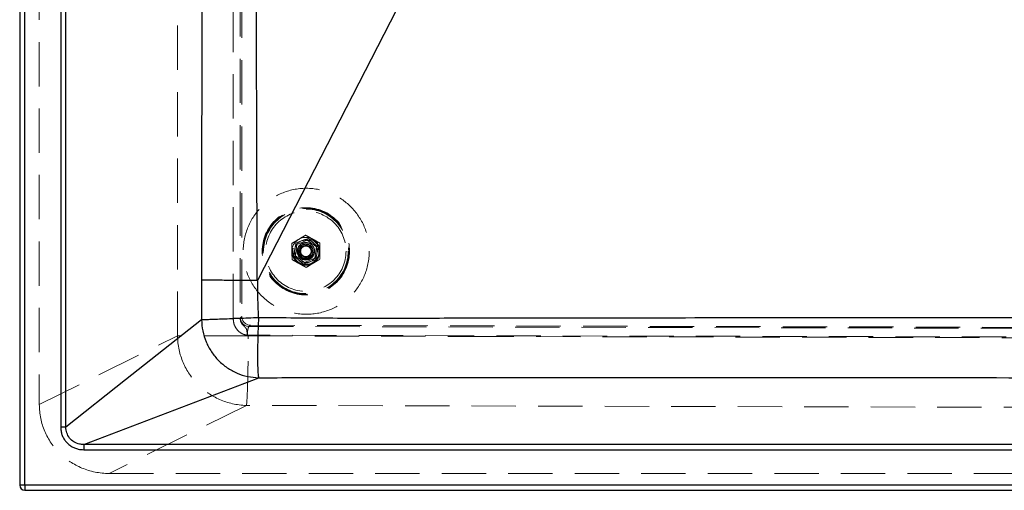
# Model space of a CAD drawing. Units: millimetres. Extents: x 400 to 4100, y 100 to 5840.
# Drawn here: x 886 to 1450, y 3644 to 3914 of the extents above; entities that cross this region are included whole.
import ezdxf

# ---------------------------------------------------------------- set-up
doc = ezdxf.new("R2010")
doc.units = ezdxf.units.MM
doc.header["$LTSCALE"] = 20
doc.linetypes.add('HIDDEN', pattern=[1.905, 1.27, -0.635])

msp = doc.modelspace()

# ---------------------------------------------------------------- linework, layer by layer
at = {"color": 7, "linetype": 'Continuous', "lineweight": 25}
for p, q in [((885.941, 4441.278), (885.941, 3647.278)), ((888.941, 3647.278), (888.941, 4441.278)), ((909.424, 4421.027), (909.424, 3680.51)), ((912.378, 3680.51), (912.378, 4417.087)), ((1118.6, 3952.501), (1022.271, 3764.845)), ((990.137, 3764.714), (990.096, 3742.008)), ((912.378, 3680.51), (909.424, 3680.51)), ((922.615, 3670.517), (922.615, 3667.529)), ((888.941, 3647.278), (885.941, 3647.278)), ((888.941, 3647.278), (888.941, 3644.278)), ((888.941, 3644.278), (1473.131, 3644.278))]:
    msp.add_line(p, q, dxfattribs=at)
at = {"color": 7, "linetype": 'HIDDEN', "lineweight": 18}
for p, q in [((897.19, 4434.596), (897.19, 3693.504)), ((976.363, 3732.787), (976.363, 4244.777)), ((1008.196, 3743.017), (1008.196, 4234.548)), ((1012.219, 4234.548), (1012.219, 3743.017)), ((1013.218, 4233.731), (1013.218, 3743.834)), ((1043.863, 3778.75), (1044.691, 3785.197)), ((1044.283, 3786.193), (1047.815, 3787.374)), ((1044.691, 3785.197), (1050.688, 3787.704)), ((1047.932, 3785.87), (1048.245, 3785.121)), ((1048.245, 3785.121), (1047.932, 3785.87)), ((1050.688, 3787.704), (1055.858, 3783.764)), ((1051.347, 3788.555), (1054.135, 3786.087)), ((1049.033, 3774.81), (1043.863, 3778.75)), ((1046.492, 3781.943), (1046.445, 3781.418)), ((1054.11, 3781.293), (1053.299, 3781.286)), ((1053.299, 3781.286), (1054.11, 3781.293)), ((1054.191, 3780.701), (1054.82, 3780.62)), ((1055.858, 3783.764), (1055.03, 3777.317)), ((1048.374, 3773.959), (1045.586, 3776.427)), ((1055.03, 3777.317), (1049.033, 3774.81)), ((1055.438, 3776.321), (1051.906, 3775.14)), ((1008.196, 3743.017), (1012.219, 3743.017)), ((1012.34, 3743.167), (1013.218, 3743.834)), ((1018.184, 3738.852), (1017.308, 3738.186)), ((1017.308, 3738.186), (2213.187, 3735.316)), ((1018.184, 3738.852), (2213.309, 3735.703)), ((897.19, 3693.504), (976.363, 3732.787)), ((1016.852, 3732.787), (976.363, 3732.787)), ((1016.192, 3733.207), (1016.085, 3733.208)), ((1016.396, 3733.207), (1016.192, 3733.207)), ((1016.852, 3733.206), (1016.396, 3733.207)), ((1143.61, 3732.901), (1016.852, 3733.206)), ((1016.852, 3733.206), (1016.852, 3732.787)), ((1016.852, 3732.787), (1143.61, 3732.483)), ((2213.049, 3730.335), (1143.61, 3732.901)), ((1143.61, 3732.483), (1143.61, 3732.901)), ((1143.61, 3732.483), (2238.099, 3729.856)), ((1015.755, 3692.94), (937.192, 3653.959)), ((2237.002, 3690.009), (1015.755, 3692.94)), ((937.192, 3653.959), (2677.941, 3653.959))]:
    msp.add_line(p, q, dxfattribs=at)
at = {"color": 8, "linetype": 'Continuous', "lineweight": 25}
for p, q in [((1473.131, 3670.517), (922.615, 3670.517)), ((922.615, 3667.529), (1473.131, 3667.529)), ((1473.131, 3647.278), (888.941, 3647.278))]:
    msp.add_line(p, q, dxfattribs=at)
at = {"color": 7, "linetype": 'HIDDEN', "lineweight": 18, "flags": 128}
for points in [[(1053.283, 3781.138), (1053.259, 3781.778), (1053.051, 3782.538), (1052.684, 3783.218), (1052.172, 3783.802), (1051.531, 3784.262), (1050.809, 3784.561), (1050.051, 3784.69), (1049.266, 3784.643), (1048.511, 3784.419), (1047.841, 3784.039), (1047.267, 3783.513), (1046.82, 3782.862), (1046.537, 3782.136), (1046.424, 3781.374), (1046.488, 3780.59), (1046.728, 3779.84), (1047.121, 3779.179), (1047.66, 3778.615), (1048.321, 3778.183), (1049.052, 3777.915), (1049.816, 3777.819), (1050.6, 3777.899), (1051.343, 3778.155), (1051.995, 3778.562), (1052.549, 3779.114), (1052.967, 3779.784), (1053.218, 3780.518), (1053.299, 3781.286), (1053.299, 3781.286)], [(1046.492, 3781.943), (1046.046, 3782.034), (1045.696, 3782.105)], [(1046.492, 3781.943), (1046.492, 3781.943)], [(1054.015, 3780.724), (1054.015, 3780.724)], [(1054.82, 3780.62), (1054.82, 3780.62)], [(1048.842, 3773.322), (1047.16, 3773.726), (1045.993, 3774.254)], [(1015.755, 3692.94), (1015.864, 3693.478), (1015.972, 3694.401), (1016.077, 3695.7), (1016.18, 3697.36), (1016.278, 3699.367), (1016.371, 3701.701), (1016.458, 3704.339), (1016.539, 3707.254), (1016.611, 3710.419), (1016.675, 3713.803), (1016.731, 3717.372), (1016.776, 3721.092), (1016.812, 3724.927), (1016.837, 3728.838), (1016.852, 3732.787)]]:
    msp.add_lwpolyline(points, dxfattribs=at)
at = {"color": 7, "linetype": 'Continuous', "lineweight": 25, "flags": 128}
for points in [[(990.096, 3742.008), (946.574, 3707.569), (912.378, 3680.51)], [(922.615, 3670.517), (978.759, 3691.947), (1022.872, 3708.785)]]:
    msp.add_lwpolyline(points, dxfattribs=at)
at = {"color": 7, "linetype": 'HIDDEN', "lineweight": 18}
for radius in [25, 24.669, 24.535, 24.231, 23, 7.5, 5, 4.25, 4, 3]:
    msp.add_circle((1049.861, 3781.257), radius, dxfattribs=at)
for centre, radius, start, end in [((1049.861, 3781.257), 8, 121.08773, 181.08773), ((1049.861, 3781.257), 6.45, 108.48881, 168.48881), ((1049.861, 3781.257), 8, 61.08773, 121.08773), ((1049.861, 3781.257), 6.45, 48.48881, 108.48881), ((1049.861, 3781.257), 8, 1.08773, 61.08773), ((1049.861, 3781.257), 6.45, 348.48881, 48.48881), ((1049.861, 3781.257), 8, 181.08773, 241.08773), ((1049.861, 3781.257), 6.45, 168.48881, 228.48881), ((1049.861, 3781.257), 6.45, 288.48881, 348.48881), ((1049.861, 3781.257), 8, 301.08773, 1.08773), ((1049.861, 3781.257), 6.45, 228.48881, 288.48881), ((1049.861, 3781.257), 8, 241.08773, 301.08773), ((1049.861, 3781.257), 8, 262.68512, 301.08773), ((1017.373, 3743.218), 5.033, 180.5872, 269.25394), ((1016.699, 3733.267), 40.339, 180.68174, 268.65958)]:
    msp.add_arc(centre, radius, start, end, dxfattribs=at)
at = {"color": 7, "linetype": 'Continuous', "lineweight": 25}
msp.add_arc((888.941, 3647.278), 3, 180, 270, dxfattribs=at)
at = {"color": 7, "linetype": 'HIDDEN', "lineweight": 18}
msp.add_ellipse((1050.058, 3781.257), major_axis=(36.106, 0), ratio=0.9999851, dxfattribs=at)
for centre, major_axis, ratio, start_param, end_param in [((1012.44, 3733.205), (0, 10), 0.1148775, 0.0870538, 0.1942334), ((1018.234, 3743.871), (3.397, 3.718), 0.9926524, 2.3148227, 3.8756418), ((1017.408, 3733.205), (-0.013, 5), 0.2023295, 0.0863228, 1.5698527), ((1015.755, 3733.206), (40, -0.096), 0.0000658, 1.543371, 1.5625691), ((937.807, 3694.111), (-36.519, -18.12), 0.9811726, 5.8301281, 7.3857894)]:
    msp.add_ellipse(centre, major_axis=major_axis, ratio=ratio, start_param=start_param, end_param=end_param, dxfattribs=at)
at = {"color": 7, "linetype": 'Continuous', "lineweight": 25}
for points, knots in [([(1021.982, 3764.568), (1021.921, 3787.102), (1021.716, 3861.842), (1021.317, 3988.79), (1021.706, 4115.666), (1021.911, 4190.336), (1021.972, 4212.798)], [0, 0, 0, 0, 0.1508177, 0.500236, 0.8496575, 1, 1, 1, 1]), ([(990.139, 4212.685), (990.147, 4190.237), (990.174, 4115.606), (990.212, 3988.79), (990.173, 3861.914), (990.146, 3787.222), (990.137, 3764.714)], [0, 0, 0, 0, 0.1503289, 0.4997977, 0.8492664, 1, 1, 1, 1]), ([(1021.982, 3764.568), (1020.028, 3764.571), (1016.118, 3764.576), (1010.51, 3764.588), (1005.306, 3764.604), (1000.639, 3764.623), (996.666, 3764.645), (993.609, 3764.667), (991.462, 3764.69), (990.509, 3764.705), (990.17, 3764.713), (990.137, 3764.714)], [0, 0, 0, 0, 0.12766, 0.25532, 0.3829801, 0.5106401, 0.6383004, 0.7659606, 0.8769469, 0.9879332, 1, 1, 1, 1]), ([(1022.271, 3764.845), (1022.233, 3764.776), (1022.179, 3764.679), (1022.079, 3764.594), (1022.021, 3764.57), (1021.992, 3764.569), (1021.982, 3764.568)], [0, 0, 0, 0, 0.5597997, 0.7909035, 0.9294314, 1, 1, 1, 1]), ([(1022.728, 3743.205), (1022.499, 3750.417), (1022.271, 3757.63), (1022.271, 3764.845), (1022.271, 3764.845)], [0, 0, 0, 0, 0.9999972, 1, 1, 1, 1]), ([(1022.728, 3743.205), (1020.777, 3743.117), (1016.875, 3742.941), (1011.252, 3742.702), (1005.999, 3742.488), (1001.27, 3742.308), (997.19, 3742.165), (993.898, 3742.066), (991.4, 3742.007), (990.53, 3742.008), (990.096, 3742.008)], [0, 0, 0, 0, 0.1249921, 0.249964, 0.3749755, 0.499926, 0.6249569, 0.749889, 0.8749724, 1, 1, 1, 1]), ([(990.096, 3742.008), (990.248, 3739.856), (990.551, 3735.552), (992.556, 3729.337), (995.614, 3723.599), (999.724, 3718.556), (1004.7, 3714.388), (1010.362, 3711.286), (1016.497, 3709.25), (1020.747, 3708.94), (1022.872, 3708.785)], [0, 0, 0, 0, 0.1249967, 0.2500006, 0.3750017, 0.4999998, 0.6250009, 0.7500028, 0.875, 1, 1, 1, 1]), ([(1022.728, 3743.205), (1022.641, 3741.065), (1022.466, 3736.78), (1022.293, 3730.595), (1022.191, 3724.84), (1022.17, 3719.728), (1022.23, 3715.406), (1022.369, 3712.064), (1022.579, 3709.692), (1022.774, 3709.088), (1022.872, 3708.785)], [0, 0, 0, 0, 0.1248686, 0.2499763, 0.3746141, 0.4998671, 0.6243834, 0.7496911, 0.8741983, 1, 1, 1, 1]), ([(909.424, 3680.51), (909.459, 3679.782), (909.531, 3678.327), (910.092, 3676.204), (910.986, 3674.206), (912.203, 3672.389), (913.707, 3670.815), (915.447, 3669.505), (917.389, 3668.513), (919.78, 3667.711), (921.562, 3667.596), (922.615, 3667.529)], [0, 0, 0, 0, 0.1060672, 0.2121251, 0.3182461, 0.4243656, 0.5295126, 0.6346683, 0.7406662, 0.8466784, 1, 1, 1, 1]), ([(922.615, 3670.517), (922.615, 3670.517), (921.792, 3670.517), (919.843, 3670.719), (916.956, 3671.89), (914.387, 3674.144), (912.733, 3677.131), (912.37, 3679.389), (912.378, 3680.51), (912.378, 3680.51)], [0, 0, 0, 0, 0.0000038, 0.1552883, 0.3679065, 0.5774665, 0.7884646, 0.9999962, 1, 1, 1, 1])]:
    msp.add_open_spline(points, degree=3, knots=knots, dxfattribs=at)
at = {"color": 7, "linetype": 'HIDDEN', "lineweight": 18}
for points, knots in [([(1049.685, 3790.493), (1049.043, 3790.105), (1047.746, 3789.324), (1046.406, 3788.516), (1045.73, 3788.108)], [0, 0, 0, 0, 0.4954587, 1, 1, 1, 1]), ([(1053.728, 3788.26), (1053.632, 3788.313), (1052.907, 3788.713), (1051.538, 3789.469), (1050.307, 3790.149), (1049.685, 3790.493)], [0, 0, 0, 0, 0.0700865, 0.5307852, 1, 1, 1, 1]), ([(1045.73, 3788.108), (1045.636, 3788.051), (1044.926, 3787.623), (1043.587, 3786.816), (1042.382, 3786.089), (1041.774, 3785.723)], [0, 0, 0, 0, 0.0700871, 0.530783, 1, 1, 1, 1]), ([(1041.862, 3781.105), (1041.854, 3781.525), (1041.824, 3783.088), (1041.795, 3784.61), (1041.774, 3785.723)], [0, 0, 0, 0, 0.2686339, 1, 1, 1, 1]), ([(1044.283, 3786.193), (1044.221, 3785.887), (1043.979, 3784.697), (1043.727, 3783.461), (1043.54, 3782.544)], [0, 0, 0, 0, 0.2575555, 1, 1, 1, 1]), ([(1054.191, 3780.701), (1054.095, 3780.21), (1053.904, 3779.229), (1053.018, 3777.982), (1051.798, 3777.082), (1050.33, 3776.624), (1048.778, 3776.679), (1047.31, 3777.24), (1046.098, 3778.262), (1045.276, 3779.644), (1044.947, 3781.231), (1045.165, 3782.861), (1045.907, 3784.338), (1046.92, 3785.345), (1047.677, 3785.737), (1047.946, 3785.876)], [0, 0, 0, 0, 0.0760031, 0.1520064, 0.2279826, 0.3053139, 0.3833502, 0.4619711, 0.5420514, 0.6220784, 0.7041093, 0.786208, 0.8695144, 0.9536701, 1, 1, 1, 1]), ([(1054.015, 3780.724), (1053.935, 3780.344), (1053.773, 3779.579), (1053.145, 3778.577), (1052.287, 3777.777), (1051.237, 3777.243), (1050.083, 3777.02), (1048.911, 3777.122), (1047.811, 3777.541), (1046.871, 3778.247), (1046.159, 3779.185), (1045.731, 3780.28), (1045.623, 3781.451), (1045.839, 3782.608), (1046.364, 3783.66), (1047.159, 3784.527), (1048.161, 3785.144), (1049.293, 3785.461), (1050.469, 3785.455), (1051.6, 3785.127), (1052.594, 3784.501), (1053.382, 3783.625), (1053.89, 3782.569), (1054.108, 3781.474), (1053.998, 3780.775), (1053.949, 3780.463)], [0, 0, 0, 0, 0.043612, 0.0879315, 0.1313187, 0.1751777, 0.219443, 0.262701, 0.3067567, 0.3509133, 0.3941395, 0.438339, 0.4823335, 0.5256248, 0.5699143, 0.6136961, 0.6571482, 0.7014734, 0.7450002, 0.7887003, 0.8330073, 0.8763413, 0.9202712, 0.9645065, 1, 1, 1, 1]), ([(1047.815, 3787.374), (1047.899, 3787.402), (1049.091, 3787.801), (1050.26, 3788.191), (1051.347, 3788.555)], [0, 0, 0, 0, 0.07021408, 1, 1, 1, 1]), ([(1047.946, 3785.876), (1048.38, 3786.017), (1049.24, 3786.296), (1050.611, 3786.257), (1051.917, 3785.883), (1052.837, 3785.313), (1053.501, 3784.706), (1054.078, 3784.018), (1054.565, 3783.079), (1054.774, 3782.245), (1054.884, 3781.423), (1054.824, 3780.912), (1054.775, 3780.491)], [0, 0, 0, 0, 0.1288823, 0.2553115, 0.3823841, 0.5112321, 0.5584708, 0.6376209, 0.7650451, 0.8547932, 0.8807607, 1, 1, 1, 1]), ([(1057.771, 3786.027), (1057.115, 3786.389), (1055.79, 3787.121), (1054.42, 3787.878), (1053.728, 3788.26)], [0, 0, 0, 0, 0.4954585, 1, 1, 1, 1]), ([(1054.135, 3786.087), (1054.202, 3786.028), (1055.143, 3785.195), (1056.066, 3784.378), (1056.924, 3783.619)], [0, 0, 0, 0, 0.07021662, 1, 1, 1, 1]), ([(1057.859, 3781.409), (1057.851, 3781.829), (1057.821, 3783.392), (1057.793, 3784.914), (1057.771, 3786.027)], [0, 0, 0, 0, 0.2686322, 1, 1, 1, 1]), ([(1041.95, 3776.487), (1041.942, 3776.875), (1041.914, 3778.38), (1041.884, 3779.944), (1041.862, 3781.105)], [0, 0, 0, 0, 0.257555, 1, 1, 1, 1]), ([(1043.54, 3782.544), (1043.473, 3782.212), (1043.221, 3780.977), (1042.976, 3779.774), (1042.797, 3778.895)], [0, 0, 0, 0, 0.268635, 1, 1, 1, 1]), ([(1045.586, 3776.427), (1045.52, 3776.485), (1044.578, 3777.319), (1043.655, 3778.136), (1042.797, 3778.895)], [0, 0, 0, 0, 0.0702139, 1, 1, 1, 1]), ([(1044.961, 3781.484), (1044.937, 3781.962), (1044.909, 3782.522), (1045.196, 3782.977), (1045.238, 3783.044)], [0, 0, 0, 0, 0.8520084, 1, 1, 1, 1]), ([(1053.976, 3780.276), (1053.992, 3780.315), (1054.123, 3780.633), (1054.116, 3780.984), (1054.11, 3781.293)], [0, 0, 0, 0, 0.1202833, 1, 1, 1, 1]), ([(1054.049, 3781.281), (1054.079, 3781.432), (1054.126, 3781.661), (1054.043, 3781.876), (1054.014, 3781.95)], [0, 0, 0, 0, 0.6558692, 1, 1, 1, 1]), ([(1054.191, 3780.701), (1054.158, 3780.705), (1054.099, 3780.713), (1054.04, 3780.72), (1054.015, 3780.724)], [0, 0, 0, 0, 0.5599985, 1, 1, 1, 1]), ([(1056.181, 3779.97), (1056.113, 3779.638), (1055.862, 3778.403), (1055.617, 3777.2), (1055.438, 3776.321)], [0, 0, 0, 0, 0.268633, 1, 1, 1, 1]), ([(1056.924, 3783.619), (1056.862, 3783.312), (1056.619, 3782.123), (1056.368, 3780.887), (1056.181, 3779.97)], [0, 0, 0, 0, 0.2575505, 1, 1, 1, 1]), ([(1057.947, 3776.791), (1057.939, 3777.178), (1057.911, 3778.684), (1057.881, 3780.248), (1057.859, 3781.409)], [0, 0, 0, 0, 0.2575505, 1, 1, 1, 1]), ([(1041.95, 3776.487), (1042.606, 3776.124), (1043.932, 3775.392), (1045.302, 3774.636), (1045.993, 3774.254)], [0, 0, 0, 0, 0.49545574, 1, 1, 1, 1]), ([(1045.993, 3774.254), (1046.089, 3774.201), (1046.814, 3773.8), (1048.183, 3773.044), (1049.414, 3772.364), (1050.036, 3772.021)], [0, 0, 0, 0, 0.0700839, 0.5307839, 1, 1, 1, 1]), ([(1051.906, 3775.14), (1051.822, 3775.112), (1050.63, 3774.713), (1049.461, 3774.322), (1048.374, 3773.959)], [0, 0, 0, 0, 0.0702138, 1, 1, 1, 1]), ([(1050.036, 3772.021), (1050.678, 3772.408), (1051.975, 3773.19), (1053.315, 3773.998), (1053.991, 3774.406)], [0, 0, 0, 0, 0.4954587, 1, 1, 1, 1]), ([(1053.991, 3774.406), (1054.085, 3774.462), (1054.795, 3774.89), (1056.134, 3775.698), (1057.339, 3776.424), (1057.947, 3776.791)], [0, 0, 0, 0, 0.07008713, 0.53077974, 1, 1, 1, 1]), ([(1016.085, 3733.208), (1016.084, 3733.208), (1016.084, 3733.208), (1016.083, 3733.209), (1016.082, 3733.209), (1016.078, 3733.211), (1016.07, 3733.213), (1016.053, 3733.216), (1016.018, 3733.221), (1015.837, 3733.245), (1015.455, 3733.302), (1014.621, 3733.494), (1013.492, 3733.915), (1011.754, 3734.941), (1009.92, 3736.828), (1008.47, 3739.746), (1008.288, 3741.918), (1008.196, 3743.017)], [0, 0, 0, 0, 0.0000339, 0.0001145, 0.0001941, 0.0004161, 0.0008826, 0.0020061, 0.0042112, 0.0086184, 0.0419197, 0.0885166, 0.1949906, 0.3034911, 0.5277535, 0.7612688, 1, 1, 1, 1]), ([(1012.219, 3743.017), (1012.269, 3742.385), (1012.371, 3741.122), (1013.332, 3739.39), (1014.539, 3738.241), (1015.529, 3737.295), (1016.013, 3736.281), (1016.184, 3734.857), (1016.192, 3733.767), (1016.192, 3733.212), (1016.192, 3733.207)], [0, 0, 0, 0, 0.1623328, 0.3244236, 0.495791, 0.5931153, 0.7241015, 0.8583033, 0.998837, 1, 1, 1, 1])]:
    msp.add_open_spline(points, degree=3, knots=knots, dxfattribs=at)
at = {"color": 8, "linetype": 'Continuous', "lineweight": 25}
for points, knots in [([(1473.131, 3743.046), (1436.392, 3743.055), (1371.309, 3743.071), (1277.877, 3743.027), (1207.004, 3743.026), (1150.295, 3742.902), (1107.755, 3742.776), (1065.218, 3742.774), (1036.89, 3743.061), (1022.728, 3743.205)], [0, 0, 0, 0, 0.2446963, 0.433482, 0.622267, 0.7167074, 0.811158, 0.9055878, 1, 1, 1, 1]), ([(1022.872, 3708.785), (1037.004, 3708.842), (1065.271, 3708.955), (1107.718, 3709.01), (1150.168, 3709.021), (1206.796, 3709.013), (1277.598, 3708.992), (1371.102, 3708.921), (1436.278, 3708.85), (1473.131, 3708.81)], [0, 0, 0, 0, 0.0942421, 0.1885018, 0.2827822, 0.3770526, 0.5657597, 0.7544675, 1, 1, 1, 1])]:
    msp.add_open_spline(points, degree=3, knots=knots, dxfattribs=at)

doc.saveas('drawing.dxf')
